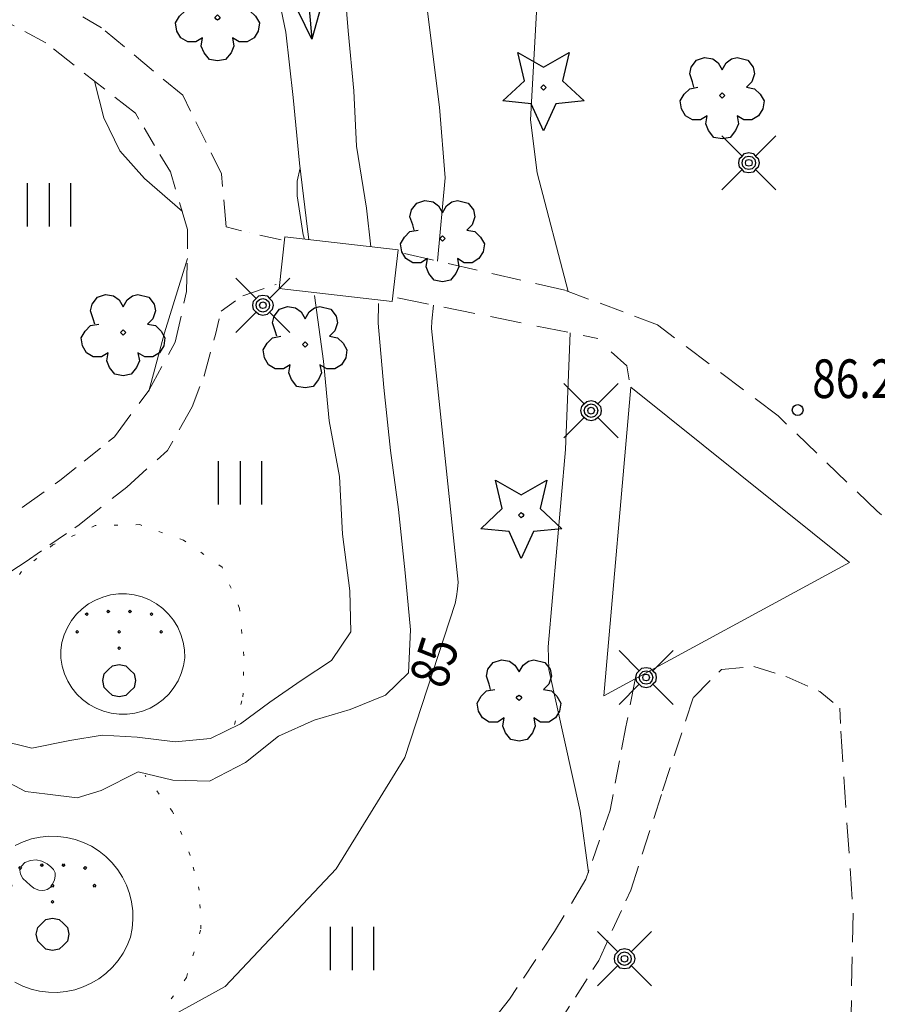
# Model space of a CAD drawing. Units: metres. Extents: x 24473695 to 24474418, y 6818910 to 6819486.
# Drawn here: x 24473940 to 24473995, y 6819033 to 6819096 of the extents above; entities that cross this region are included whole.
import ezdxf
from ezdxf.enums import TextEntityAlignment as Align

# ---------------------------------------------------------------- set-up
doc = ezdxf.new("R2010")
doc.units = ezdxf.units.M
doc.linetypes.add('zm106', pattern=[6, 4, -2])
doc.linetypes.add('zm112', pattern=[2, 0.35, -1.65])
for name, color, linetype in [('10_0_1022_Kuvior. pistev', 7, 'Continuous'), ('15_0_1501_Huom. Lehtipuu', 7, 'Continuous'), ('15_0_1502_Huom. Havupuu', 7, 'Continuous'), ('25_0_0_ANNO_KKÄYRÄN_KORKEUSLUKU', 7, 'Continuous'), ('25_0_0_ANNO_MAANPINNAN_KORKUS', 7, 'Continuous'), ('25_0_2501_Korkeuspiste', 7, 'Continuous'), ('25_0_2520_Korkeuskäyrä', 7, 'Continuous'), ('25_0_2521_Johtokäyrä', 7, 'Continuous'), ('30_0_3018_Virtaussuunnan nuoli', 7, 'Continuous'), ('30_0_3036_Puro', 7, 'Continuous'), ('75_0_7502_Suihkukaivo', 7, 'Continuous'), ('75_0_7547_Rakenne', 7, 'Continuous'), ('81_0_8113_Päällysteen reuna', 7, 'Continuous'), ('81_0_8124_Puistokäytävän reuna', 7, 'Continuous'), ('81_0_8144_Silta', 7, 'Continuous'), ('87_0_8704_Nurmikko', 7, 'Continuous'), ('91_0_9101_Valaisinpylväs', 7, 'Continuous')]:
    doc.layers.add(name, color=color, linetype=linetype)
doc.styles.get("Standard").update_dxf_attribs({"font": 'txt.shx', "width": 0.8})

# ---------------------------------------------------------------- blocks, each defined once
blk = doc.blocks.new('12')
at = {"color": 0, "linetype": 'Continuous'}
blk.add_circle((0, 0), 0.5, dxfattribs=at)
blk = doc.blocks.new('23')
at = {"color": 0, "linetype": 'Continuous'}
for p, q in [((-0.234, 0.422), (-0.156, 0.469)), ((-0.156, 0.469), (-0.062, 0.484)), ((-0.062, 0.484), (0.016, 0.438)), ((-0.281, 0.344), (-0.234, 0.422)), ((-0.281, 0.25), (-0.281, 0.344)), ((0.016, 0.438), (0.078, 0.375)), ((0.078, 0.375), (0.094, 0.281)), ((0.094, 0.328), (0.156, 0.344)), ((0.156, 0.344), (0.25, 0.375)), ((0.25, 0.375), (0.328, 0.359)), ((0.328, 0.359), (0.406, 0.297)), ((-0.234, 0.172), (-0.281, 0.25)), ((0.406, 0.297), (0.438, 0.203)), ((-0.484, 0.094), (-0.406, 0.156)), ((-0.406, 0.156), (-0.328, 0.188)), ((-0.328, 0.188), (-0.234, 0.172)), ((0.438, 0.203), (0.422, 0.109)), ((-0.5, 0), (-0.484, 0.094)), ((-0.484, -0.094), (-0.5, 0)), ((-0.031, 0), (-0.016, 0.016)), ((-0.016, -0.016), (-0.031, 0)), ((-0.016, 0.016), (0, 0.031)), ((0, 0.031), (0.016, 0.016)), ((0.016, 0.016), (0.031, 0)), ((0.375, 0.047), (0.297, 0)), ((0.422, 0.109), (0.375, 0.047)), ((-0.406, -0.156), (-0.484, -0.094)), ((0, -0.031), (-0.016, -0.016)), ((0.016, -0.016), (0, -0.031)), ((0.031, 0), (0.016, -0.016)), ((0.297, 0), (0.375, -0.047)), ((0.375, -0.047), (0.422, -0.109)), ((0.422, -0.109), (0.438, -0.172)), ((-0.328, -0.188), (-0.406, -0.156)), ((-0.234, -0.172), (-0.328, -0.188)), ((-0.281, -0.25), (-0.234, -0.172)), ((0.438, -0.172), (0.406, -0.297)), ((-0.281, -0.344), (-0.281, -0.25)), ((0.094, -0.281), (0.078, -0.375)), ((0.156, -0.344), (0.094, -0.281)), ((0.406, -0.297), (0.328, -0.359)), ((-0.234, -0.422), (-0.281, -0.344)), ((-0.156, -0.469), (-0.234, -0.422)), ((0.016, -0.438), (-0.062, -0.484)), ((0.078, -0.375), (0.016, -0.438)), ((0.25, -0.375), (0.156, -0.344)), ((0.328, -0.359), (0.25, -0.375)), ((-0.062, -0.484), (-0.156, -0.469))]:
    blk.add_line(p, q, dxfattribs=at)
blk = doc.blocks.new('24')
at = {"color": 0, "linetype": 'Continuous'}
for p, q in [((-0.188, 0.141), (-0.156, 0.469)), ((-0.156, 0.469), (0.078, 0.219)), ((0.078, 0.219), (0.406, 0.297)), ((0.406, 0.297), (0.234, 0)), ((-0.5, 0), (-0.188, 0.141)), ((-0.188, -0.141), (-0.5, 0)), ((-0.031, 0), (-0.016, 0.016)), ((-0.016, -0.016), (-0.031, 0)), ((-0.016, 0.016), (0, 0.031)), ((0, 0.031), (0.016, 0.016)), ((0.016, 0.016), (0.031, 0)), ((0, -0.031), (-0.016, -0.016)), ((0.016, -0.016), (0, -0.031)), ((0.031, 0), (0.016, -0.016)), ((0.234, 0), (0.406, -0.297)), ((-0.156, -0.469), (-0.188, -0.141)), ((0.078, -0.219), (-0.156, -0.469)), ((0.406, -0.297), (0.078, -0.219))]:
    blk.add_line(p, q, dxfattribs=at)
blk = doc.blocks.new('35')
at = {"color": 0, "linetype": 'Continuous'}
for p, q in [((-0.5, 0.5), (0.5, 0.5)), ((0.5, 0), (-0.5, 0)), ((-0.5, -0.5), (0.5, -0.5))]:
    blk.add_line(p, q, dxfattribs=at)
blk = doc.blocks.new('59')
at = {"color": 0, "linetype": 'Continuous'}
for p, q in [((0.234, 0.484), (0.25, 0.5)), ((0.25, 0.469), (0.234, 0.484)), ((0.25, 0.5), (0.266, 0.484)), ((0.266, 0.484), (0.25, 0.469)), ((0.438, 0.375), (0.453, 0.391)), ((0.453, 0.359), (0.438, 0.375)), ((0.453, 0.391), (0.469, 0.375)), ((0.469, 0.375), (0.453, 0.359)), ((-0.484, 0.078), (-0.438, 0.125)), ((-0.438, 0.125), (-0.391, 0.172)), ((-0.391, 0.172), (-0.312, 0.188)), ((-0.312, 0.188), (-0.234, 0.172)), ((-0.234, 0.172), (-0.188, 0.125)), ((-0.188, 0.125), (-0.141, 0.078)), ((0.469, 0.125), (0.484, 0.141)), ((0.484, 0.109), (0.469, 0.125)), ((0.484, 0.141), (0.5, 0.125)), ((0.5, 0.125), (0.484, 0.109)), ((-0.5, 0), (-0.484, 0.078)), ((-0.484, -0.078), (-0.5, 0)), ((-0.141, 0.078), (-0.125, 0)), ((-0.125, 0), (-0.141, -0.078)), ((0.047, 0), (0.062, 0.016)), ((0.062, 0.016), (0.078, 0)), ((0.234, 0), (0.25, 0.016)), ((0.25, 0.016), (0.266, 0)), ((-0.438, -0.125), (-0.484, -0.078)), ((-0.141, -0.078), (-0.188, -0.125)), ((0.062, -0.016), (0.047, 0)), ((0.078, 0), (0.062, -0.016)), ((0.25, -0.016), (0.234, 0)), ((0.266, 0), (0.25, -0.016)), ((0.469, -0.125), (0.484, -0.109)), ((0.484, -0.109), (0.5, -0.125)), ((-0.391, -0.172), (-0.438, -0.125)), ((-0.312, -0.188), (-0.391, -0.172)), ((-0.234, -0.172), (-0.312, -0.188)), ((-0.188, -0.125), (-0.234, -0.172)), ((0.484, -0.141), (0.469, -0.125)), ((0.5, -0.125), (0.484, -0.141)), ((0.438, -0.375), (0.453, -0.359)), ((0.453, -0.391), (0.438, -0.375)), ((0.453, -0.359), (0.469, -0.375)), ((0.469, -0.375), (0.453, -0.391)), ((0.234, -0.484), (0.25, -0.469)), ((0.25, -0.5), (0.234, -0.484)), ((0.25, -0.469), (0.266, -0.484)), ((0.266, -0.484), (0.25, -0.5))]:
    blk.add_line(p, q, dxfattribs=at)
blk = doc.blocks.new('51')
at = {"color": 0, "linetype": 'Continuous'}
for p, q in [((-0.125, 0.125), (-0.5, 0.5)), ((0.5, 0.5), (0.125, 0.125)), ((-0.078, 0.172), (0, 0.188)), ((0, 0.188), (0.078, 0.172)), ((-0.188, 0), (-0.172, 0.078)), ((-0.172, -0.078), (-0.188, 0)), ((-0.172, 0.078), (-0.125, 0.125)), ((-0.125, 0.125), (-0.078, 0.172)), ((-0.125, 0), (-0.109, 0.062)), ((-0.109, -0.062), (-0.125, 0)), ((-0.109, 0.062), (-0.062, 0.109)), ((-0.062, 0.109), (0, 0.125)), ((-0.062, 0), (-0.047, 0.047)), ((-0.047, -0.047), (-0.062, 0)), ((-0.047, 0.047), (0, 0.062)), ((0, 0.125), (0.062, 0.109)), ((0, 0.062), (0.047, 0.047)), ((0.047, 0.047), (0.062, 0)), ((0.062, 0.109), (0.109, 0.062)), ((0.078, 0.172), (0.125, 0.125)), ((0.109, 0.062), (0.125, 0)), ((0.125, 0.125), (0.172, 0.078)), ((0.172, 0.078), (0.188, 0)), ((-0.125, -0.125), (-0.5, -0.5)), ((-0.125, -0.125), (-0.172, -0.078)), ((-0.078, -0.172), (-0.125, -0.125)), ((-0.062, -0.109), (-0.109, -0.062)), ((0, -0.188), (-0.078, -0.172)), ((0, -0.125), (-0.062, -0.109)), ((0, -0.062), (-0.047, -0.047)), ((0.047, -0.047), (0, -0.062)), ((0.062, -0.109), (0, -0.125)), ((0.078, -0.172), (0, -0.188)), ((0.062, 0), (0.047, -0.047)), ((0.109, -0.062), (0.062, -0.109)), ((0.125, -0.125), (0.078, -0.172)), ((0.125, 0), (0.109, -0.062)), ((0.172, -0.078), (0.125, -0.125)), ((0.5, -0.5), (0.125, -0.125)), ((0.188, 0), (0.172, -0.078))]:
    blk.add_line(p, q, dxfattribs=at)
blk = doc.blocks.new('93')
at = {"color": 0, "linetype": 'Continuous'}
for p, q in [((0.25, 0.094), (0.5, 0)), ((-0.5, 0), (0.5, 0)), ((0.5, 0), (0.25, -0.094))]:
    blk.add_line(p, q, dxfattribs=at)

msp = doc.modelspace()

# ---------------------------------------------------------------- linework, layer by layer
at = {"layer": '10_0_1022_Kuvior. pistev', "color": 35, "linetype": 'zm112', "lineweight": 0, "ltscale": 0.703802}
msp.add_line((24473947.764, 6819063.553, 85.023), (24473944.883, 6819063.489, 85.023), dxfattribs=at)
at = {"layer": '10_0_1022_Kuvior. pistev', "color": 35, "linetype": 'zm112', "lineweight": 0, "ltscale": 0.712793}
msp.add_line((24473950.585, 6819062.543, 85.023), (24473947.764, 6819063.553, 85.023), dxfattribs=at)
at = {"layer": '10_0_1022_Kuvior. pistev', "color": 35, "linetype": 'zm112', "lineweight": 0, "ltscale": 0.713889}
msp.add_line((24473944.883, 6819063.489, 85.023), (24473942.144, 6819062.239, 85.022), dxfattribs=at)
at = {"layer": '10_0_1022_Kuvior. pistev', "color": 35, "linetype": 'zm112', "lineweight": 0, "ltscale": 0.717033}
msp.add_line((24473953.091, 6819060.8, 85.024), (24473950.585, 6819062.543, 85.023), dxfattribs=at)
at = {"layer": '10_0_1022_Kuvior. pistev', "color": 35, "linetype": 'zm112', "lineweight": 0, "ltscale": 0.684135}
msp.add_line((24473942.144, 6819062.239, 85.022), (24473940.123, 6819060.524, 85.022), dxfattribs=at)
at = {"layer": '10_0_1022_Kuvior. pistev', "color": 35, "linetype": 'zm112', "lineweight": 0, "ltscale": 0.682952}
msp.add_line((24473940.123, 6819060.524, 85.022), (24473938.721, 6819058.29, 85.022), dxfattribs=at)
at = {"layer": '10_0_1022_Kuvior. pistev', "color": 35, "linetype": 'zm112', "lineweight": 0, "ltscale": 0.704764}
msp.add_line((24473954.218, 6819058.136, 84.944), (24473953.091, 6819060.8, 85.024), dxfattribs=at)
at = {"layer": '10_0_1022_Kuvior. pistev', "color": 35, "linetype": 'zm112', "lineweight": 0, "ltscale": 0.721484}
msp.add_line((24473954.488, 6819055.072, 84.464), (24473954.218, 6819058.136, 84.944), dxfattribs=at)
at = {"layer": '10_0_1022_Kuvior. pistev', "color": 35, "linetype": 'zm112', "lineweight": 0, "ltscale": 0.688164}
msp.add_line((24473954.444, 6819052.416, 84.004), (24473954.488, 6819055.072, 84.464), dxfattribs=at)
at = {"layer": '10_0_1022_Kuvior. pistev', "color": 35, "linetype": 'zm112', "lineweight": 0, "ltscale": 0.676831}
msp.add_line((24473953.897, 6819050.634, 83.614), (24473954.444, 6819052.416, 84.004), dxfattribs=at)
at = {"layer": '10_0_1022_Kuvior. pistev', "color": 35, "linetype": 'zm112', "lineweight": 0, "ltscale": 0.711219}
msp.add_line((24473949.893, 6819045.002, 84.153), (24473948.108, 6819047.321, 83.613), dxfattribs=at)
at = {"layer": '10_0_1022_Kuvior. pistev', "color": 35, "linetype": 'zm112', "lineweight": 0, "ltscale": 0.722408}
msp.add_line((24473951.027, 6819042.158, 84.783), (24473949.893, 6819045.002, 84.153), dxfattribs=at)
at = {"layer": '10_0_1022_Kuvior. pistev', "color": 35, "linetype": 'zm112', "lineweight": 0, "ltscale": 0.652865}
msp.add_line((24473951.619, 6819039.906, 84.874), (24473951.027, 6819042.158, 84.783), dxfattribs=at)
at = {"layer": '10_0_1022_Kuvior. pistev', "color": 35, "linetype": 'zm112', "lineweight": 0, "ltscale": 0.670957}
msp.add_line((24473951.718, 6819037.406, 85.064), (24473951.619, 6819039.906, 84.874), dxfattribs=at)
at = {"layer": '10_0_1022_Kuvior. pistev', "color": 35, "linetype": 'zm112', "lineweight": 0, "ltscale": 0.732638}
msp.add_line((24473950.79, 6819034.268, 85.063), (24473951.718, 6819037.406, 85.064), dxfattribs=at)
at = {"layer": '10_0_1022_Kuvior. pistev', "color": 35, "linetype": 'zm112', "lineweight": 0, "ltscale": 0.724946}
msp.add_line((24473948.949, 6819031.698, 85.063), (24473950.79, 6819034.268, 85.063), dxfattribs=at)
at = {"layer": '25_0_2520_Korkeuskäyrä', "color": 26, "lineweight": 0}
msp.add_line((24473958.428, 6819082.006, 84), (24473958.342, 6819082.298, 84), dxfattribs=at)
at = {"layer": '25_0_2520_Korkeuskäyrä', "color": 26, "lineweight": 0, "flags": 128}
for points, elevation in [([(24473977.744, 6819111.614), (24473974.5, 6819103.844), (24473973.584, 6819099.43), (24473973.05, 6819089.736), (24473973.472, 6819086.314), (24473975.471, 6819078.63)], 86), ([(24473958.342, 6819082.298), (24473957.951, 6819084.82), (24473957.958, 6819085.764), (24473958.146, 6819086.636), (24473958.15, 6819086.65)], 84), ([(24473975.613, 6819075.945), (24473975.31, 6819068.416), (24473974.195, 6819055.658), (24473974.238, 6819054.188), (24473976.257, 6819045.019), (24473976.799, 6819041.049)], 86)]:
    msp.add_lwpolyline(points, dxfattribs=dict(at, elevation=elevation))
at = {"layer": '25_0_2520_Korkeuskäyrä', "color": 26, "lineweight": 0, "elevation": 84, "flags": 128}
msp.add_lwpolyline([(24473941.069, 6819041.867), (24473941.426, 6819041.78), (24473941.777, 6819041.607), (24473942.023, 6819041.424), (24473942.182, 6819041.24), (24473942.283, 6819041.041), (24473942.296, 6819040.818), (24473942.251, 6819040.58), (24473942.076, 6819040.213), (24473941.993, 6819040.107), (24473941.888, 6819040.022), (24473941.768, 6819039.952), (24473941.635, 6819039.909), (24473941.5, 6819039.886), (24473941.227, 6819039.916), (24473941.059, 6819039.977), (24473940.922, 6819040.043), (24473940.675, 6819040.224), (24473940.2, 6819040.665), (24473940.047, 6819040.943), (24473939.999, 6819041.209), (24473940.108, 6819041.456), (24473940.333, 6819041.699), (24473940.704, 6819041.826), (24473941.069, 6819041.867)], close=True, dxfattribs=at)
at = {"layer": '25_0_2521_Johtokäyrä', "color": 27, "lineweight": 0, "elevation": 85, "flags": 128}
for points in [[(24473957.629, 6819155.503), (24473958.062, 6819154.962), (24473959.052, 6819152.829), (24473960.148, 6819147.199), (24473960.868, 6819141.966), (24473960.828, 6819135.469), (24473960.272, 6819133.18), (24473960.009, 6819132.28), (24473959.993, 6819131.737), (24473960.142, 6819131.214), (24473960.4, 6819130.705), (24473960.578, 6819130.461), (24473961.192, 6819129.795), (24473961.554, 6819129.526), (24473962.722, 6819128.816), (24473963.049, 6819128.436), (24473963.177, 6819128.216), (24473963.445, 6819127.505), (24473965.041, 6819119.09), (24473965.044, 6819118.517), (24473964.764, 6819109.654), (24473967.152, 6819090.544), (24473967.531, 6819085.984), (24473967.03, 6819080.592)], [(24473950.528, 6819083.808), (24473948.066, 6819085.941), (24473946.487, 6819087.727), (24473945.434, 6819089.866), (24473944.845, 6819092.226)], [(24473948.349, 6819072.181), (24473949.356, 6819075.952), (24473950.851, 6819080.759)], [(24473966.764, 6819077.735), (24473966.67, 6819076.715), (24473966.635, 6819076.229), (24473968.356, 6819059.83), (24473968.316, 6819059.368), (24473968.254, 6819058.909), (24473968.177, 6819058.451), (24473964.917, 6819048.489), (24473960.472, 6819041.3), (24473953.292, 6819033.682), (24473945.608, 6819029.448), (24473941.505, 6819028.548), (24473937.553, 6819028.401), (24473934.211, 6819028.202), (24473933.466, 6819027.957), (24473932.804, 6819027.537), (24473932.197, 6819027), (24473930.834, 6819025.127), (24473929.318, 6819020.84), (24473928.386, 6819018.626)]]:
    msp.add_lwpolyline(points, dxfattribs=at)
at = {"layer": '30_0_3036_Puro', "color": 160, "lineweight": 0}
for p, q in [((24473960.931, 6819099.259, 83.365), (24473961.237, 6819095.484, 83.365)), ((24473957.205, 6819095.399, 83.364), (24473956.921, 6819096.847, 83.364)), ((24473957.687, 6819091.18, 83.364), (24473957.205, 6819095.399, 83.364)), ((24473961.237, 6819095.484, 83.365), (24473961.607, 6819091.601, 83.365)), ((24473961.607, 6819091.601, 83.365), (24473961.786, 6819088.023, 83.365)), ((24473958.1, 6819086.929, 83.364), (24473957.687, 6819091.18, 83.364)), ((24473961.786, 6819088.023, 83.365), (24473962.44, 6819084.02, 83.365)), ((24473958.624, 6819082.661, 83.364), (24473958.1, 6819086.929, 83.364)), ((24473962.44, 6819084.02, 83.365), (24473962.709, 6819081.523, 85.022)), ((24473958.695, 6819081.988, 83.364), (24473958.624, 6819082.661, 83.364)), ((24473959.642, 6819074.125, 83.364), (24473959.078, 6819078.371, 83.364)), ((24473963.209, 6819077.846, 83.365), (24473963.178, 6819076.586, 83.365)), ((24473963.178, 6819076.586, 83.365), (24473963.558, 6819072.423, 83.365)), ((24473960.011, 6819070.262, 83.364), (24473959.642, 6819074.125, 83.364)), ((24473963.558, 6819072.423, 83.365), (24473963.995, 6819068.353, 83.365)), ((24473960.681, 6819066.671, 83.365), (24473960.011, 6819070.262, 83.364)), ((24473963.995, 6819068.353, 83.365), (24473964.493, 6819064.535, 83.365)), ((24473960.885, 6819062.943, 83.365), (24473960.681, 6819066.671, 83.365)), ((24473964.493, 6819064.535, 83.365), (24473964.931, 6819060.424, 83.365)), ((24473961.357, 6819059.274, 83.365), (24473960.885, 6819062.943, 83.365)), ((24473964.931, 6819060.424, 83.365), (24473965.283, 6819056.752, 83.365)), ((24473961.422, 6819056.623, 83.365), (24473961.357, 6819059.274, 83.365)), ((24473960.178, 6819054.755, 83.364), (24473961.422, 6819056.623, 83.365)), ((24473965.283, 6819056.752, 83.365), (24473965.153, 6819053.973, 83.365)), ((24473958.211, 6819053.473, 83.364), (24473960.178, 6819054.755, 83.364)), ((24473956.188, 6819052.078, 83.364), (24473958.211, 6819053.473, 83.364)), ((24473965.153, 6819053.973, 83.365), (24473963.652, 6819052.527, 83.365)), ((24473954.287, 6819050.658, 83.364), (24473956.188, 6819052.078, 83.364)), ((24473963.652, 6819052.527, 83.365), (24473961.383, 6819051.584, 83.365)), ((24473961.383, 6819051.584, 83.365), (24473959.044, 6819050.909, 83.364)), ((24473959.044, 6819050.909, 83.364), (24473956.748, 6819049.875, 83.364)), ((24473952.337, 6819049.726, 83.363), (24473954.287, 6819050.658, 83.364)), ((24473938.117, 6819049.756, 83.361), (24473940.774, 6819049.09, 83.362)), ((24473940.774, 6819049.09, 83.362), (24473943.239, 6819049.6, 83.362)), ((24473943.239, 6819049.6, 83.362), (24473945.33, 6819049.945, 83.362)), ((24473945.33, 6819049.945, 83.362), (24473947.608, 6819049.797, 83.363)), ((24473947.608, 6819049.797, 83.363), (24473950.052, 6819049.514, 83.363)), ((24473950.052, 6819049.514, 83.363), (24473952.337, 6819049.726, 83.363)), ((24473956.748, 6819049.875, 83.364), (24473954.606, 6819048.166, 83.364)), ((24473954.606, 6819048.166, 83.364), (24473952.286, 6819046.961, 83.363)), ((24473940.374, 6819046.282, 83.362), (24473938.639, 6819047.191, 83.361)), ((24473947.658, 6819047.565, 83.363), (24473945.278, 6819046.358, 83.362)), ((24473949.911, 6819047.015, 83.363), (24473947.658, 6819047.565, 83.363)), ((24473952.286, 6819046.961, 83.363), (24473949.911, 6819047.015, 83.363)), ((24473945.278, 6819046.358, 83.362), (24473943.714, 6819045.871, 83.362)), ((24473941.792, 6819046.123, 83.362), (24473940.374, 6819046.282, 83.362)), ((24473943.714, 6819045.871, 83.362), (24473941.792, 6819046.123, 83.362))]:
    msp.add_line(p, q, dxfattribs=at)
at = {"layer": '75_0_7547_Rakenne', "color": 55, "lineweight": 0}
for p, q in [((24473944.899, 6819058.675), (24473944.45, 6819058.421)), ((24473945.376, 6819058.87), (24473944.899, 6819058.675)), ((24473945.875, 6819059.003), (24473945.376, 6819058.87)), ((24473946.386, 6819059.07), (24473945.875, 6819059.003)), ((24473946.902, 6819059.072), (24473946.386, 6819059.07)), ((24473947.414, 6819059.007), (24473946.902, 6819059.072)), ((24473947.913, 6819058.878), (24473947.414, 6819059.007)), ((24473948.392, 6819058.685), (24473947.913, 6819058.878)), ((24473948.842, 6819058.434), (24473948.392, 6819058.685)), ((24473944.037, 6819058.111), (24473943.668, 6819057.75)), ((24473944.45, 6819058.421), (24473944.037, 6819058.111)), ((24473949.257, 6819058.126), (24473948.842, 6819058.434)), ((24473949.628, 6819057.768), (24473949.257, 6819058.126)), ((24473943.348, 6819057.346), (24473943.082, 6819056.904)), ((24473943.668, 6819057.75), (24473943.348, 6819057.346)), ((24473949.951, 6819057.366), (24473949.628, 6819057.768)), ((24473950.219, 6819056.925), (24473949.951, 6819057.366)), ((24473943.082, 6819056.904), (24473942.875, 6819056.431)), ((24473950.429, 6819056.454), (24473950.219, 6819056.925)), ((24473942.73, 6819055.936), (24473942.649, 6819055.427)), ((24473942.875, 6819056.431), (24473942.73, 6819055.936)), ((24473950.577, 6819055.96), (24473950.429, 6819056.454)), ((24473950.661, 6819055.45), (24473950.577, 6819055.96)), ((24473942.649, 6819055.427), (24473942.667, 6819054.911)), ((24473950.678, 6819054.935), (24473950.661, 6819055.45)), ((24473942.667, 6819054.911), (24473942.75, 6819054.402)), ((24473950.598, 6819054.425), (24473950.678, 6819054.935)), ((24473942.75, 6819054.402), (24473942.898, 6819053.908)), ((24473950.453, 6819053.93), (24473950.598, 6819054.425)), ((24473942.898, 6819053.908), (24473943.108, 6819053.437)), ((24473943.108, 6819053.437), (24473943.377, 6819052.996)), ((24473949.98, 6819053.016), (24473950.246, 6819053.458)), ((24473950.246, 6819053.458), (24473950.453, 6819053.93)), ((24473943.377, 6819052.996), (24473943.699, 6819052.594)), ((24473949.659, 6819052.611), (24473949.98, 6819053.016)), ((24473943.699, 6819052.594), (24473944.071, 6819052.236)), ((24473944.071, 6819052.236), (24473944.485, 6819051.928)), ((24473948.878, 6819051.941), (24473949.29, 6819052.251)), ((24473949.29, 6819052.251), (24473949.659, 6819052.611)), ((24473944.485, 6819051.928), (24473944.935, 6819051.676)), ((24473944.935, 6819051.676), (24473945.414, 6819051.484)), ((24473945.414, 6819051.484), (24473945.914, 6819051.354)), ((24473947.453, 6819051.359), (24473947.951, 6819051.491)), ((24473947.951, 6819051.491), (24473948.429, 6819051.686)), ((24473948.429, 6819051.686), (24473948.878, 6819051.941)), ((24473945.914, 6819051.354), (24473946.425, 6819051.29)), ((24473946.425, 6819051.29), (24473946.941, 6819051.291)), ((24473946.941, 6819051.291), (24473947.453, 6819051.359)), ((24473940.763, 6819043.225), (24473940.218, 6819043.046)), ((24473941.323, 6819043.343), (24473940.763, 6819043.225)), ((24473941.893, 6819043.398), (24473941.323, 6819043.343)), ((24473942.466, 6819043.391), (24473941.893, 6819043.398)), ((24473943.035, 6819043.321), (24473942.466, 6819043.391)), ((24473943.592, 6819043.189), (24473943.035, 6819043.321)), ((24473944.132, 6819042.997), (24473943.592, 6819043.189)), ((24473940.218, 6819043.046), (24473939.697, 6819042.809)), ((24473944.647, 6819042.746), (24473944.132, 6819042.997)), ((24473945.132, 6819042.441), (24473944.647, 6819042.746)), ((24473945.58, 6819042.085), (24473945.132, 6819042.441)), ((24473945.987, 6819041.681), (24473945.58, 6819042.085)), ((24473946.346, 6819041.235), (24473945.987, 6819041.681)), ((24473946.655, 6819040.753), (24473946.346, 6819041.235)), ((24473946.909, 6819040.239), (24473946.655, 6819040.753)), ((24473947.105, 6819039.701), (24473946.909, 6819040.239)), ((24473947.241, 6819039.145), (24473947.105, 6819039.701)), ((24473947.315, 6819038.577), (24473947.241, 6819039.145)), ((24473947.327, 6819038.004), (24473947.315, 6819038.577)), ((24473947.161, 6819036.872), (24473947.275, 6819037.433)), ((24473947.275, 6819037.433), (24473947.327, 6819038.004)), ((24473946.952, 6819036.339), (24473947.161, 6819036.872)), ((24473946.685, 6819035.832), (24473946.952, 6819036.339)), ((24473946.364, 6819035.357), (24473946.685, 6819035.832)), ((24473945.576, 6819034.528), (24473945.993, 6819034.921)), ((24473945.993, 6819034.921), (24473946.364, 6819035.357)), ((24473945.119, 6819034.182), (24473945.576, 6819034.528)), ((24473939.677, 6819033.952), (24473940.192, 6819033.702)), ((24473940.192, 6819033.702), (24473940.732, 6819033.509)), ((24473943.561, 6819033.474), (24473944.105, 6819033.652)), ((24473944.105, 6819033.652), (24473944.627, 6819033.889)), ((24473944.627, 6819033.889), (24473945.119, 6819034.182)), ((24473940.732, 6819033.509), (24473941.289, 6819033.378)), ((24473941.289, 6819033.378), (24473941.858, 6819033.308)), ((24473941.858, 6819033.308), (24473942.43, 6819033.3)), ((24473942.43, 6819033.3), (24473943.001, 6819033.356)), ((24473943.001, 6819033.356), (24473943.561, 6819033.474))]:
    msp.add_line(p, q, dxfattribs=at)
at = {"layer": '81_0_8113_Päällysteen reuna', "color": 35, "lineweight": 0}
for p, q in [((24473977.794, 6819052.477, 86.272), (24473979.532, 6819072.445, 86.289)), ((24473979.532, 6819072.445, 86.289), (24473993.688, 6819061.106, 86.305)), ((24473993.673, 6819061.106, 86.305), (24473977.794, 6819052.477, 86.272))]:
    msp.add_line(p, q, dxfattribs=at)
at = {"layer": '81_0_8124_Puistokäytävän reuna', "color": 35, "linetype": 'zm106', "lineweight": 0, "ltscale": 0.351075}
msp.add_line((24473945.298, 6819095.672, 84.883), (24473941.053, 6819098.173, 85.062), dxfattribs=at)
at = {"layer": '81_0_8124_Puistokäytävän reuna', "color": 35, "linetype": 'zm106', "lineweight": 0, "ltscale": 0.389791}
msp.add_line((24473941.698, 6819094.701, 85.072), (24473936.286, 6819097.611, 85.462), dxfattribs=at)
at = {"layer": '81_0_8124_Puistokäytävän reuna', "color": 35, "linetype": 'zm106', "lineweight": 0, "ltscale": 0.407157}
msp.add_line((24473950.542, 6819091.328, 84.673), (24473945.298, 6819095.672, 84.883), dxfattribs=at)
at = {"layer": '81_0_8124_Puistokäytävän reuna', "color": 35, "linetype": 'zm106', "lineweight": 0, "ltscale": 0.420713}
msp.add_line((24473947.484, 6819090.152, 84.513), (24473941.698, 6819094.701, 85.072), dxfattribs=at)
at = {"layer": '81_0_8124_Puistokäytävän reuna', "color": 35, "linetype": 'zm106', "lineweight": 0, "ltscale": 0.375515}
msp.add_line((24473953.057, 6819086.247, 84.554), (24473950.542, 6819091.328, 84.673), dxfattribs=at)
at = {"layer": '81_0_8124_Puistokäytävän reuna', "color": 35, "linetype": 'zm106', "lineweight": 0, "ltscale": 0.331921}
msp.add_line((24473949.749, 6819086.358, 84.513), (24473947.484, 6819090.152, 84.513), dxfattribs=at)
at = {"layer": '81_0_8124_Puistokäytävän reuna', "color": 35, "linetype": 'zm106', "lineweight": 0, "ltscale": 0.454243}
msp.add_line((24473950.864, 6819082.642, 84.633), (24473949.749, 6819086.358, 84.513), dxfattribs=at)
at = {"layer": '81_0_8124_Puistokäytävän reuna', "color": 35, "linetype": 'zm106', "lineweight": 0, "ltscale": 0.43651}
msp.add_line((24473953.353, 6819082.81, 85.006), (24473953.057, 6819086.247, 84.554), dxfattribs=at)
at = {"layer": '81_0_8124_Puistokäytävän reuna', "color": 35, "linetype": 'zm106', "lineweight": 0, "ltscale": 0.459394}
msp.add_line((24473950.797, 6819078.634, 84.723), (24473950.864, 6819082.642, 84.633), dxfattribs=at)
at = {"layer": '81_0_8124_Puistokäytävän reuna', "color": 35, "linetype": 'zm106', "lineweight": 0, "ltscale": 0.25546}
msp.add_line((24473953.353, 6819082.81, 85.006), (24473954.84, 6819082.438, 84.991), dxfattribs=at)
at = {"layer": '81_0_8124_Puistokäytävän reuna', "color": 35, "linetype": 'zm106', "lineweight": 0, "ltscale": 0.351546}
msp.add_line((24473956.905, 6819081.965, 84.963), (24473954.84, 6819082.438, 84.991), dxfattribs=at)
at = {"layer": '81_0_8124_Puistokäytävän reuna', "color": 35, "linetype": 'zm106', "lineweight": 0, "ltscale": 0.483809}
msp.add_line((24473975.257, 6819078.718, 85.88), (24473964.606, 6819081.158, 84.959), dxfattribs=at)
at = {"layer": '81_0_8124_Puistokäytävän reuna', "color": 35, "linetype": 'zm106', "lineweight": 0, "ltscale": 0.365343}
msp.add_line((24473954.432, 6819078.342, 84.895), (24473956.6, 6819079.083, 84.976), dxfattribs=at)
at = {"layer": '81_0_8124_Puistokäytävän reuna', "color": 35, "linetype": 'zm106', "lineweight": 0, "ltscale": 0.431484}
msp.add_line((24473950.064, 6819075.343, 84.863), (24473950.797, 6819078.634, 84.723), dxfattribs=at)
at = {"layer": '81_0_8124_Puistokäytävän reuna', "color": 35, "linetype": 'zm106', "lineweight": 0, "ltscale": 0.285117}
msp.add_line((24473953.03, 6819077.363, 84.845), (24473954.432, 6819078.342, 84.895), dxfattribs=at)
at = {"layer": '81_0_8124_Puistokäytävän reuna', "color": 35, "linetype": 'zm106', "lineweight": 0, "ltscale": 0.511305}
msp.add_line((24473964.431, 6819078.218, 84.946), (24473977.396, 6819075.596, 86.098), dxfattribs=at)
at = {"layer": '81_0_8124_Puistokäytävän reuna', "color": 35, "linetype": 'zm106', "lineweight": 0, "ltscale": 0.396881}
msp.add_line((24473981.258, 6819076.474, 86.218), (24473975.257, 6819078.718, 85.88), dxfattribs=at)
at = {"layer": '81_0_8124_Puistokäytävän reuna', "color": 35, "linetype": 'zm106', "lineweight": 0, "ltscale": 0.260773}
msp.add_line((24473952.66, 6819075.843, 84.873), (24473953.03, 6819077.363, 84.845), dxfattribs=at)
at = {"layer": '81_0_8124_Puistokäytävän reuna', "color": 35, "linetype": 'zm106', "lineweight": 0, "ltscale": 0.466292}
msp.add_line((24473989.06, 6819070.583, 86.286), (24473981.258, 6819076.474, 86.218), dxfattribs=at)
at = {"layer": '81_0_8124_Puistokäytävän reuna', "color": 35, "linetype": 'zm106', "lineweight": 0, "ltscale": 0.397715}
msp.add_line((24473951.931, 6819073.178, 84.856), (24473952.66, 6819075.843, 84.873), dxfattribs=at)
at = {"layer": '81_0_8124_Puistokäytävän reuna', "color": 35, "linetype": 'zm106', "lineweight": 0, "ltscale": 0.440395}
msp.add_line((24473948.354, 6819072.227, 85.103), (24473950.064, 6819075.343, 84.863), dxfattribs=at)
at = {"layer": '81_0_8124_Puistokäytävän reuna', "color": 35, "linetype": 'zm106', "lineweight": 0, "ltscale": 0.339956}
msp.add_line((24473979.279, 6819073.818, 86.199), (24473977.753, 6819075.168, 86.102), dxfattribs=at)
at = {"layer": '81_0_8124_Puistokäytävän reuna', "color": 35, "linetype": 'zm106', "lineweight": 0, "ltscale": 0.229289}
msp.add_line((24473979.279, 6819073.818, 86.199), (24473979.505, 6819072.467, 86.327), dxfattribs=at)
at = {"layer": '81_0_8124_Puistokäytävän reuna', "color": 35, "linetype": 'zm106', "lineweight": 0, "ltscale": 0.354807}
msp.add_line((24473951.145, 6819071.168, 84.89), (24473951.931, 6819073.178, 84.856), dxfattribs=at)
at = {"layer": '81_0_8124_Puistokäytävän reuna', "color": 35, "linetype": 'zm106', "lineweight": 0, "ltscale": 0.448059}
msp.add_line((24473946.128, 6819069.233, 85.273), (24473948.354, 6819072.227, 85.103), dxfattribs=at)
at = {"layer": '81_0_8124_Puistokäytävän reuna', "color": 35, "linetype": 'zm106', "lineweight": 0, "ltscale": 0.424805}
msp.add_line((24473951.145, 6819071.168, 84.89), (24473949.555, 6819068.344, 84.963), dxfattribs=at)
at = {"layer": '81_0_8124_Puistokäytävän reuna', "color": 35, "linetype": 'zm106', "lineweight": 0, "ltscale": 0.451293}
msp.add_line((24473995.466, 6819064.417, 86.308), (24473989.06, 6819070.583, 86.286), dxfattribs=at)
at = {"layer": '81_0_8124_Puistokäytävän reuna', "color": 35, "linetype": 'zm106', "lineweight": 0, "ltscale": 0.335862}
msp.add_line((24473942.605, 6819066.402, 85.272), (24473946.128, 6819069.233, 85.273), dxfattribs=at)
at = {"layer": '81_0_8124_Puistokäytävän reuna', "color": 35, "linetype": 'zm106', "lineweight": 0, "ltscale": 0.439332}
msp.add_line((24473946.926, 6819065.976, 85.053), (24473949.555, 6819068.344, 84.963), dxfattribs=at)
at = {"layer": '81_0_8124_Puistokäytävän reuna', "color": 35, "linetype": 'zm106', "lineweight": 0, "ltscale": 0.439983}
msp.add_line((24473935.859, 6819061.583, 85.141), (24473942.605, 6819066.402, 85.272), dxfattribs=at)
at = {"layer": '81_0_8124_Puistokäytävän reuna', "color": 35, "linetype": 'zm106', "lineweight": 0, "ltscale": 0.456289}
msp.add_line((24473943.839, 6819063.542, 85.122), (24473946.926, 6819065.976, 85.053), dxfattribs=at)
at = {"layer": '81_0_8124_Puistokäytävän reuna', "color": 35, "linetype": 'zm106', "lineweight": 0, "ltscale": 0.325891}
msp.add_line((24473998.797, 6819061.748, 86.281), (24473995.466, 6819064.417, 86.308), dxfattribs=at)
at = {"layer": '81_0_8124_Puistokäytävän reuna', "color": 35, "linetype": 'zm106', "lineweight": 0, "ltscale": 0.32492}
msp.add_line((24473940.351, 6819061.123, 85.122), (24473943.839, 6819063.542, 85.122), dxfattribs=at)
at = {"layer": '81_0_8124_Puistokäytävän reuna', "color": 35, "linetype": 'zm106', "lineweight": 0, "ltscale": 0.392733}
msp.add_line((24473935.107, 6819057.7, 85.031), (24473940.351, 6819061.123, 85.122), dxfattribs=at)
at = {"layer": '81_0_8124_Puistokäytävän reuna', "color": 35, "linetype": 'zm106', "lineweight": 0, "ltscale": 0.385571}
msp.add_line((24473983.58, 6819052.372, 86.328), (24473985.402, 6819054.19, 86.409), dxfattribs=at)
at = {"layer": '81_0_8124_Puistokäytävän reuna', "color": 35, "linetype": 'zm106', "lineweight": 0, "ltscale": 0.35036}
msp.add_line((24473985.402, 6819054.19, 86.409), (24473987.498, 6819054.376, 86.429), dxfattribs=at)
at = {"layer": '81_0_8124_Puistokäytävän reuna', "color": 35, "linetype": 'zm106', "lineweight": 0, "ltscale": 0.361138}
msp.add_line((24473987.498, 6819054.376, 86.429), (24473989.635, 6819053.711, 86.429), dxfattribs=at)
at = {"layer": '81_0_8124_Puistokäytävän reuna', "color": 35, "linetype": 'zm106', "lineweight": 0, "ltscale": 0.418989}
msp.add_line((24473979.804, 6819053.538, 86.308), (24473979.217, 6819050.463, 86.248), dxfattribs=at)
at = {"layer": '81_0_8124_Puistokäytävän reuna', "color": 35, "linetype": 'zm106', "lineweight": 0, "ltscale": 0.368288}
msp.add_line((24473989.635, 6819053.711, 86.429), (24473991.762, 6819052.756, 86.43), dxfattribs=at)
at = {"layer": '81_0_8124_Puistokäytävän reuna', "color": 35, "linetype": 'zm106', "lineweight": 0, "ltscale": 0.279299}
msp.add_line((24473991.762, 6819052.756, 86.43), (24473993.052, 6819051.691, 86.33), dxfattribs=at)
at = {"layer": '81_0_8124_Puistokäytävän reuna', "color": 35, "linetype": 'zm106', "lineweight": 0, "ltscale": 0.395116}
msp.add_line((24473981.589, 6819046.342, 86.328), (24473983.58, 6819052.372, 86.328), dxfattribs=at)
at = {"layer": '81_0_8124_Puistokäytävän reuna', "color": 35, "linetype": 'zm106', "lineweight": 0, "ltscale": 0.250227}
msp.add_line((24473993.052, 6819051.691, 86.33), (24473993.116, 6819050.191, 86.33), dxfattribs=at)
at = {"layer": '81_0_8124_Puistokäytävän reuna', "color": 35, "linetype": 'zm106', "lineweight": 0, "ltscale": 0.369628}
msp.add_line((24473979.217, 6819050.463, 86.248), (24473978.189, 6819045.078, 86.248), dxfattribs=at)
at = {"layer": '81_0_8124_Puistokäytävän reuna', "color": 35, "linetype": 'zm106', "lineweight": 0, "ltscale": 0.494437}
msp.add_line((24473993.116, 6819050.191, 86.33), (24473993.91, 6819038.432, 86.28), dxfattribs=at)
at = {"layer": '81_0_8124_Puistokäytävän reuna', "color": 35, "linetype": 'zm106', "lineweight": 0, "ltscale": 0.405543}
msp.add_line((24473979.526, 6819039.918, 86.188), (24473981.589, 6819046.342, 86.328), dxfattribs=at)
at = {"layer": '81_0_8124_Puistokäytävän reuna', "color": 35, "linetype": 'zm106', "lineweight": 0, "ltscale": 0.343414}
msp.add_line((24473978.189, 6819045.078, 86.248), (24473976.627, 6819040.625, 86.247), dxfattribs=at)
at = {"layer": '81_0_8124_Puistokäytävän reuna', "color": 35, "linetype": 'zm106', "lineweight": 0, "ltscale": 0.456662}
msp.add_line((24473976.627, 6819040.625, 86.247), (24473974.606, 6819037.247, 86.057), dxfattribs=at)
at = {"layer": '81_0_8124_Puistokäytävän reuna', "color": 35, "linetype": 'zm106', "lineweight": 0, "ltscale": 0.353514}
msp.add_line((24473977.457, 6819035.367, 86.147), (24473979.526, 6819039.918, 86.188), dxfattribs=at)
at = {"layer": '81_0_8124_Puistokäytävän reuna', "color": 35, "linetype": 'zm106', "lineweight": 0, "ltscale": 0.471737}
msp.add_line((24473993.91, 6819038.432, 86.28), (24473993.713, 6819028.31, 86.51), dxfattribs=at)
at = {"layer": '81_0_8124_Puistokäytävän reuna', "color": 35, "linetype": 'zm106', "lineweight": 0, "ltscale": 0.363074}
msp.add_line((24473974.606, 6819037.247, 86.057), (24473971.677, 6819032.854, 85.996), dxfattribs=at)
at = {"layer": '81_0_8124_Puistokäytävän reuna', "color": 35, "linetype": 'zm106', "lineweight": 0, "ltscale": 0.350492}
msp.add_line((24473974.812, 6819031.226, 86.107), (24473977.457, 6819035.367, 86.147), dxfattribs=at)
at = {"layer": '81_0_8124_Puistokäytävän reuna', "color": 35, "linetype": 'zm106', "lineweight": 0, "ltscale": 0.388919}
msp.add_line((24473971.677, 6819032.854, 85.996), (24473970.061, 6819030.785, 85.966), dxfattribs=at)
at = {"layer": '81_0_8144_Silta', "color": 35, "lineweight": 0}
for p, q in [((24473957.157, 6819082.16, 85.014), (24473956.78, 6819078.817, 85.006)), ((24473964.481, 6819081.318, 85.025), (24473957.146, 6819082.167, 85.013)), ((24473964.104, 6819077.992, 85.003), (24473964.481, 6819081.318, 85.025)), ((24473956.78, 6819078.817, 85.006), (24473964.104, 6819077.992, 85.003))]:
    msp.add_line(p, q, dxfattribs=at)

# ---------------------------------------------------------------- block references
at = {"layer": '15_0_1501_Huom. Lehtipuu', "color": 92, "lineweight": 0, "xscale": 5.6, "yscale": 5.6, "zscale": 5.6, "rotation": 90}
for p in [(24473952.795, 6819096.342), (24473985.44, 6819091.307), (24473967.347, 6819082.063), (24473946.687, 6819075.983), (24473958.461, 6819075.204), (24473972.3, 6819052.357)]:
    msp.add_blockref('23', p, dxfattribs=at)
at = {"layer": '15_0_1502_Huom. Havupuu', "color": 92, "lineweight": 0, "xscale": 5.6, "yscale": 5.6, "zscale": 5.6, "rotation": 90}
for p in [(24473973.886, 6819091.823), (24473972.447, 6819064.16)]:
    msp.add_blockref('24', p, dxfattribs=at)
at = {"layer": '25_0_2501_Korkeuspiste', "color": 26, "lineweight": 0, "xscale": 0.7, "yscale": 0.7, "zscale": 0.7, "rotation": 90}
msp.add_blockref('12', (24473990.327, 6819070.962, 86.199), dxfattribs=at)
at = {"layer": '30_0_3018_Virtaussuunnan nuoli', "color": 160, "lineweight": 0, "xscale": 12.6, "yscale": 12.6, "zscale": 12.6, "rotation": 275.039993}
msp.add_blockref('93', (24473958.335, 6819101.226), dxfattribs=at)
at = {"layer": '75_0_7502_Suihkukaivo', "color": 55, "lineweight": 0, "xscale": 5.6, "yscale": 5.6, "zscale": 5.6, "rotation": 90}
for p in [(24473946.432, 6819055.213), (24473942.125, 6819038.804)]:
    msp.add_blockref('59', p, dxfattribs=at)
at = {"layer": '87_0_8704_Nurmikko', "color": 92, "lineweight": 0, "xscale": 2.8, "yscale": 2.8, "zscale": 2.8, "rotation": 90}
for p in [(24473941.904, 6819084.243), (24473954.256, 6819066.26), (24473961.507, 6819036.146)]:
    msp.add_blockref('35', p, dxfattribs=at)
at = {"layer": '91_0_9101_Valaisinpylväs', "color": 55, "lineweight": 0, "xscale": 3.5, "yscale": 3.5, "zscale": 3.5, "rotation": 90}
for p in [(24473987.168, 6819086.952), (24473955.731, 6819077.737, 84.803), (24473976.959, 6819070.922), (24473980.52, 6819053.663), (24473979.125, 6819035.477)]:
    msp.add_blockref('51', p, dxfattribs=at)

# ---------------------------------------------------------------- texts
at = {"layer": '25_0_0_ANNO_KKÄYRÄN_KORKEUSLUKU', "color": 26, "width": 0.8}
msp.add_text('85', height=2.5, rotation=71.88105, dxfattribs=at).set_placement((24473966.815, 6819054.67), align=Align.MIDDLE_CENTER)
at = {"layer": '25_0_0_ANNO_MAANPINNAN_KORKUS', "color": 26, "width": 0.8}
msp.add_text('86.20', height=2.5, rotation=0.00038, dxfattribs=at).set_placement((24473994.682, 6819072.988), align=Align.MIDDLE_CENTER)

doc.saveas('drawing.dxf')
